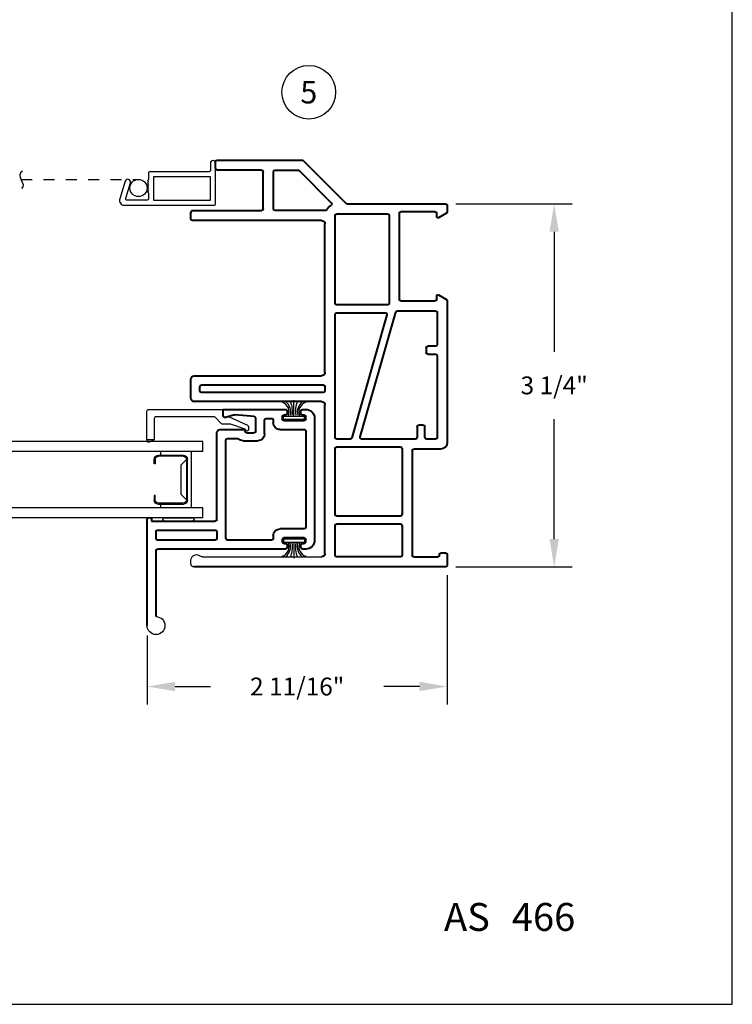
# Model space of a CAD drawing. Extents: x 0 to 17, y 0 to 22.
# Drawn here: x 10.6 to 17, y 0 to 8.8 of the extents above; entities that cross this region are included whole.
import ezdxf
from ezdxf.enums import TextEntityAlignment as Align

# ---------------------------------------------------------------- set-up
doc = ezdxf.new("R2010")
doc.units = 0
doc.header["$LTSCALE"] = 0.2
doc.header["$MEASUREMENT"] = 0
doc.linetypes.add('DOT', pattern=[0.25, 0, -0.25])
doc.layers.get('0').update_dxf_attribs({"linetype": 'CONTINUOUS'})
doc.layers.get('Defpoints').update_dxf_attribs({"linetype": 'CONTINUOUS'})
for name, color, linetype in [('DIM', 7, 'CONTINUOUS'), ('IG', 4, 'CONTINUOUS'), ('THIN', 9, 'CONTINUOUS'), ('XTHIN', 112, 'CONTINUOUS')]:
    doc.layers.add(name, color=color, linetype=linetype)
doc.layers.add('PAPER', color=6, linetype='CONTINUOUS', plot=False)
doc.styles.add('ROMANS', font='romans', dxfattribs={"oblique": 10})
doc.styles.add('SIMPLEX', font='SIMPLEX', dxfattribs={"oblique": 10})
doc.dimstyles.new('ASDims', dxfattribs={"dimscale": 2, "dimtxt": 0.08, "dimasz": 0.125, "dimexe": 0.08, "dimexo": 0.045, "dimgap": 0.09, "dimtad": 0, "dimtih": 1, "dimtoh": 1, "dimdec": 4, "dimzin": 0, "dimdsep": 46, "dimlunit": 5, "dimtxsty": 'ROMANS', "dimcen": -0.09, "dimclrd": 112, "dimclre": 9, "dimclrt": 256, "dimadec": 0, "dimazin": 0, "dimtfac": 0.444444, "dimtdec": 4, "dimtofl": 0, "dimtmove": 0, "dimatfit": 3, "dimfxl": 1, "dimfrac": 2, "dimtolj": 1, "dimtzin": 0, "dimarcsym": 0})

# ---------------------------------------------------------------- blocks, each defined once
blk = doc.blocks.new('AS extents block')
at = {"layer": 'PAPER'}
blk.add_lwpolyline([(0, 0), (17, 0), (17, 22), (0, 22)], close=True, dxfattribs=at)
blk = doc.blocks.new('ASDTNUM')
at = {"layer": 'THIN', "style": 'ROMANS', "oblique": 10}
blk.add_text('AS', height=0.25, dxfattribs=at).set_placement((13.5821, 0.6571))
for tag, p, height in [('REV:', (1.1455, 0.7078), 0.18), ('AS#', (14.1896, 0.657), 0.25)]:
    blk.add_attdef(tag, p, '', height=height, dxfattribs=at)
blk = doc.blocks.new('A$C05AC04EA')
at = {"linetype": 'Continuous', "lineweight": 40}
for p, q in [((0.1075, 1.765), (0.08, 1.765)), ((0.818, 1.765), (0.2625, 1.765)), ((0.818, 1.708), (0.818, 1.765)), ((0, 1.685), (0, 0.595)), ((0.08, 1.68), (0.08, 1.7)), ((0.095, 1.715), (0.1075, 1.715)), ((0.1225, 1.73), (0.1225, 1.75)), ((0.2475, 1.75), (0.2475, 1.73)), ((0.2625, 1.715), (0.275, 1.715)), ((0.29, 1.7), (0.29, 1.68)), ((0.433, 1.685), (0.385, 1.685)), ((0.528, 1.57), (0.528, 1.6862)), ((0.5417, 1.7012), (0.7117, 1.7159)), ((0.7169, 1.7155), (0.7991, 1.6935)), ((0.275, 1.665), (0.095, 1.665)), ((0.37, 1.67), (0.37, 1.645)), ((0.448, 1.545), (0.448, 1.67)), ((0.08, 1.57), (0.08, 0.71)), ((0.31, 1.585), (0.095, 1.585)), ((0.607, 1.555), (0.543, 1.555)), ((0.622, 1.585), (0.622, 1.57)), ((0.845, 1.585), (0.622, 1.585)), ((0.78, 1.505), (0.692, 1.505)), ((0.875, 0.78), (0.875, 1.555)), ((0.641, 1.485), (0.508, 1.485)), ((0.795, 0.61), (0.795, 1.49)), ((1.46, 0.765), (0.89, 0.765)), ((1.46, 0.78), (1.46, 0.765)), ((1.5, 0.515), (1.5, 0.78)), ((0.095, 0.695), (0.31, 0.695)), ((0.37, 0.635), (0.37, 0.61)), ((0.875, 0.67), (0.875, 0.61)), ((1.405, 0.685), (0.89, 0.685)), ((1.42, 0.61), (1.42, 0.67)), ((0.08, 0.58), (0.08, 0.6)), ((0.095, 0.615), (0.275, 0.615)), ((0.1075, 0.565), (0.095, 0.565)), ((0.1225, 0.53), (0.1225, 0.55)), ((0.2475, 0.55), (0.2475, 0.53)), ((0.275, 0.565), (0.2625, 0.565)), ((0.29, 0.6), (0.29, 0.58)), ((0.385, 0.595), (0.78, 0.595)), ((0.89, 0.595), (1.405, 0.595)), ((0.08, 0.515), (0.1075, 0.515)), ((0.2625, 0.515), (1.405, 0.515)), ((1.42, -0.09), (1.42, 0.5)), ((1.5, -0.17), (1.5, 0.515))]:
    blk.add_line(p, q, dxfattribs=at)
blk.add_line((1.475, 0.795), (1.485, 0.795))
for centre, radius, start, end in [((0.08, 1.685), 0.08, 90, 180), ((0.1075, 1.75), 0.015, 0.00366, 89.99522), ((0.1075, 1.75), 0.015, 0.00262, 89.99626), ((0.2625, 1.75), 0.015, 89.99383, 180.00729), ((0.095, 1.7), 0.015, 89.99481, 180.00631), ((0.095, 1.7), 0.015, 89.99383, 180.00729), ((0.095, 1.68), 0.015, 180.00317, 269.99571), ((0.095, 1.68), 0.015, 180.00317, 269.99571), ((0.1075, 1.73), 0.015, 270.00992, 359.9912), ((0.1075, 1.73), 0.015, 270.00486, 359.99626), ((0.2625, 1.73), 0.015, 179.99323, 270.00565), ((0.2625, 1.73), 0.015, 179.99473, 270.00415), ((0.275, 1.7), 0.015, 0.00772, 89.99116), ((0.275, 1.68), 0.015, 270.00992, 359.9912), ((0.275, 1.68), 0.015, 270.00939, 359.99173), ((0.385, 1.67), 0.015, 89.99539, 180.00573), ((0.433, 1.67), 0.015, 0.00424, 89.99464), ((0.543, 1.6862), 0.015, 94.9545, 179.99966), ((0.713, 1.701), 0.015, 75.03422, 94.96191), ((0.803, 1.708), 0.015, 255.03564, 0.00555), ((0.31, 1.645), 0.06, 269.99893, 359.99995), ((0.095, 1.57), 0.015, 89.99468, 180.00616), ((0.508, 1.545), 0.06, 179.99967, 269.99921), ((0.543, 1.57), 0.015, 180.00842, 269.99046), ((0.607, 1.57), 0.015, 270.00069, 359.99147), ((0.641, 1.545), 0.06, 269.99998, 312.83182), ((0.692, 1.49), 0.015, 89.99531, 132.84528), ((0.78, 1.49), 0.015, 0.0029, 89.99598), ((0.845, 1.555), 0.03, 359.99702, 90.002), ((1.475, 0.78), 0.015, 89.99419, 180.00693), ((1.485, 0.78), 0.015, 0.00773, 90.00011), ((0.095, 0.71), 0.015, 180.00317, 269.99571), ((0.89, 0.78), 0.015, 180.00318, 269.99626), ((0.31, 0.635), 0.06, 0.00001, 90.00123), ((0.89, 0.67), 0.015, 90.00983, 179.99129), ((1.405, 0.67), 0.015, 359.99417, 90.00471), ((0.08, 0.595), 0.08, 180, 270), ((0.095, 0.6), 0.015, 89.99419, 180.00637), ((0.095, 0.6), 0.015, 89.99321, 180.00735), ((0.095, 0.58), 0.015, 180.00374, 269.99514), ((0.095, 0.58), 0.015, 180.00374, 269.99514), ((0.1075, 0.55), 0.015, 0.00318, 89.99626), ((0.1075, 0.53), 0.015, 270.00486, 359.99626), ((0.1075, 0.53), 0.015, 270.00992, 359.9912), ((0.2625, 0.55), 0.015, 89.99419, 180.00637), ((0.2625, 0.55), 0.015, 89.99321, 180.00735), ((0.2625, 0.53), 0.015, 179.99473, 270.00415), ((0.2625, 0.53), 0.015, 179.99473, 270.00415), ((0.275, 0.6), 0.015, 0.00828, 89.99116), ((0.275, 0.58), 0.015, 270.00996, 359.99116), ((0.385, 0.61), 0.015, 180.00317, 269.99571), ((0.78, 0.61), 0.015, 270.00429, 359.99683), ((0.89, 0.61), 0.015, 180.00857, 269.99031), ((1.405, 0.61), 0.015, 269.99413, 0.00699), ((1.405, 0.5), 0.015, 359.997, 90.00244)]:
    blk.add_arc(centre, radius, start, end, dxfattribs=at)
blk.add_arc((1.42, -0.17), 0.08, 90, 0)
blk = doc.blocks.new('B4857 Glazing Bead for Opt IG')
blk.add_lwpolyline([(-0.12, -0.196), (-0.0758, -0.0648, 0.081436), (-0.075, -0.06), (-0.075, 0.004, -0.198912), (-0.0706, 0.0146), (-0.0124, 0.0728, 0.198912), (-0.008, 0.0834), (-0.008, 0.6031, 0.414214), (-0.023, 0.6181), (-0.2149, 0.6181), (-0.2149, 0.6831), (0.042, 0.6831, -0.414214), (0.057, 0.6681), (0.057, 0), (0, 0, 0.490789), (-0.0145, -0.0188), (-0.0084, -0.0422, -0.173238), (-0.0093, -0.0523), (-0.0854, -0.2173, -0.292667), (-0.099, -0.226), (-0.122, -0.226, -1), (-0.122, -0.196)], format="xyb", close=True)
at = {"layer": 'THIN'}
blk.add_lwpolyline([(-0.2205, 0.6831, 0.597294), (-0.233, 0.6598), (-0.2149, 0.6181), (-0.2149, 0.6831)], format="xyb", close=True, dxfattribs=at)
blk = doc.blocks.new('A$C500E7398')
at = {"layer": 'XTHIN'}
blk.add_lwpolyline([(0.015, 0), (0.265, 0, 1), (0.265, 0.03), (0.015, 0.03, 1)], format="xyb", close=True, dxfattribs=at)
blk = doc.blocks.new('A$C7FDC2E22')
at = {"linetype": 'Continuous', "lineweight": 40}
for p, q in [((0.527, 2.295), (0.467, 2.295)), ((2.132, 2.295), (1.962, 2.295)), ((0.452, 2.28), (0.452, 1.662)), ((0.542, 1.125), (0.542, 2.28)), ((1.932, 2.265), (1.932, 1.125)), ((2.067, 2.215), (2.027, 2.215)), ((2.162, 1.125), (2.162, 2.265)), ((3.642, 0.015), (3.642, 2.265)), ((2.012, 2.2), (2.012, 1.11)), ((2.082, 1.11), (2.082, 2.2)), ((0, 2.06), (0, 1.3002)), ((0.075, 2.075), (0.015, 2.075)), ((0.09, 1.662), (0.09, 2.06)), ((0.437, 1.647), (0.105, 1.647)), ((0.09, 1.542), (0.09, 1.3375)), ((0.437, 1.557), (0.105, 1.557)), ((0.452, 1.0939), (0.452, 1.542)), ((0.0944, 1.3269), (0.3823, 1.039)), ((0.0044, 1.2896), (0.3876, 0.9064)), ((1.902, 1.095), (0.572, 1.095)), ((2.027, 1.095), (2.067, 1.095)), ((3.522, 1.095), (2.192, 1.095)), ((0.482, 0.99), (0.482, 0.535)), ((1.282, 1.005), (0.497, 1.005)), ((1.297, 0.535), (1.297, 0.99)), ((1.367, 0.99), (1.367, 0.5549)), ((2.482, 1.005), (1.382, 1.005)), ((2.497, 0.8703), (2.497, 0.99)), ((2.567, 0.99), (2.567, 0.42)), ((3.172, 1.005), (2.582, 1.005)), ((3.187, 0.42), (3.187, 0.99)), ((3.257, 0.99), (3.257, 0.42)), ((3.537, 1.005), (3.272, 1.005)), ((3.552, 0.42), (3.552, 0.99)), ((0.392, 0.8958), (0.392, 0.015)), ((1.3861, 0.5405), (2.4861, 0.8559)), ((2.4779, 0.7807), (1.3609, 0.4604)), ((2.497, 0.285), (2.497, 0.7663)), ((0.497, 0.52), (1.282, 0.52)), ((1.35, 0.446), (1.35, 0.105)), ((0.462, 0.109), (0.462, 0.415)), ((0.477, 0.43), (1.245, 0.43)), ((1.26, 0.415), (1.26, 0.109)), ((2.582, 0.405), (3.172, 0.405)), ((3.272, 0.405), (3.537, 0.405)), ((2.387, 0.27), (2.482, 0.27)), ((2.587, 0.06), (2.587, 0.3)), ((2.602, 0.315), (3.537, 0.315)), ((3.552, 0.3), (3.552, 0.085)), ((1.682, 0.19), (1.722, 0.19)), ((2.372, 0.215), (2.372, 0.255)), ((2.482, 0.2), (2.387, 0.2)), ((2.497, 0.105), (2.497, 0.185)), ((0.507, 0.094), (0.477, 0.094)), ((1.245, 0.094), (1.215, 0.094)), ((1.365, 0.09), (1.652, 0.09)), ((1.667, 0.105), (1.667, 0.175)), ((1.737, 0.175), (1.737, 0.105)), ((1.752, 0.09), (2.482, 0.09)), ((0.4744, 0.0075), (0.5157, 0.079)), ((1.2063, 0.079), (1.2476, 0.0075)), ((3.517, 0.055), (3.517, 0.015)), ((3.537, 0.07), (3.532, 0.07)), ((0.407, 0), (0.4614, 0)), ((1.2606, 0), (2.527, 0)), ((3.532, 0), (3.627, 0))]:
    blk.add_line(p, q, dxfattribs=at)
for p, q in [((3.612, 2.295), (3.582, 2.295)), ((3.5387, 2.22), (3.55, 2.2004)), ((3.552, 2.1929), (3.552, 1.125))]:
    blk.add_line(p, q)
for centre, radius, start, end in [((0.467, 2.28), 0.015, 90, 180), ((0.527, 2.28), 0.015, 0, 90), ((1.962, 2.265), 0.03, 90, 180), ((2.132, 2.265), 0.03, 0, 90), ((2.027, 2.2), 0.015, 90, 180), ((2.067, 2.2), 0.015, 0, 90), ((0.015, 2.06), 0.015, 90, 180), ((0.075, 2.06), 0.015, 0, 90), ((0.105, 1.662), 0.015, 180, 270), ((0.437, 1.662), 0.015, 270, 0), ((0.105, 1.542), 0.015, 90, 180), ((0.437, 1.542), 0.015, 0, 90), ((0.105, 1.3375), 0.015, 180, 225), ((0.015, 1.3002), 0.015, 180, 225), ((0.497, 0.99), 0.105, 120, 150.20441), ((0.437, 1.0939), 0.015, 300, 0), ((0.572, 1.125), 0.03, 180, 270), ((1.902, 1.125), 0.03, 270, 0), ((2.027, 1.11), 0.015, 180, 270), ((2.067, 1.11), 0.015, 270, 0), ((2.192, 1.125), 0.03, 180, 270), ((3.522, 1.125), 0.03, 270, 0), ((0.3929, 1.0496), 0.015, 225, 330.20441), ((0.497, 0.99), 0.015, 90, 180), ((1.282, 0.99), 0.015, 0, 90), ((1.382, 0.99), 0.015, 90, 180), ((2.482, 0.99), 0.015, 0, 90), ((2.582, 0.99), 0.015, 90, 180), ((3.172, 0.99), 0.015, 0, 90), ((3.272, 0.99), 0.015, 90, 180), ((3.537, 0.99), 0.015, 0, 90), ((0.377, 0.8958), 0.015, 0, 45), ((2.482, 0.8703), 0.015, 286, 0), ((2.482, 0.7663), 0.015, 0, 106), ((0.497, 0.535), 0.015, 180, 270), ((1.282, 0.535), 0.015, 270, 0), ((1.382, 0.5549), 0.015, 180, 286), ((1.365, 0.446), 0.015, 106, 180), ((0.477, 0.415), 0.015, 90, 180), ((1.245, 0.415), 0.015, 0, 90), ((2.582, 0.42), 0.015, 180, 270), ((3.172, 0.42), 0.015, 270, 0), ((3.272, 0.42), 0.015, 180, 270), ((3.537, 0.42), 0.015, 270, 0), ((2.387, 0.255), 0.015, 90, 180), ((2.482, 0.285), 0.015, 270, 0), ((2.602, 0.3), 0.015, 90, 180), ((3.537, 0.3), 0.015, 0, 90), ((1.682, 0.175), 0.015, 90, 180), ((1.722, 0.175), 0.015, 0, 90), ((2.387, 0.215), 0.015, 180, 270), ((2.482, 0.185), 0.015, 0, 90), ((0.477, 0.109), 0.015, 180, 270), ((0.507, 0.084), 0.01, 330, 90), ((1.215, 0.084), 0.01, 90, 210), ((1.245, 0.109), 0.015, 270, 0), ((1.365, 0.105), 0.015, 180, 270), ((1.652, 0.105), 0.015, 270, 0), ((1.752, 0.105), 0.015, 180, 270), ((2.482, 0.105), 0.015, 270, 0), ((0.407, 0.015), 0.015, 180, 270), ((0.4614, 0.015), 0.015, 270, 330), ((1.2606, 0.015), 0.015, 210, 270), ((2.527, 0.06), 0.06, 270, 0), ((3.532, 0.055), 0.015, 90, 180), ((3.532, 0.015), 0.015, 180, 270), ((3.537, 0.085), 0.015, 270, 0), ((3.627, 0.015), 0.015, 270, 0)]:
    blk.add_arc(centre, radius, start, end, dxfattribs=at)
for centre, radius, start, end in [((3.582, 2.245), 0.05, 90.00004, 210), ((3.612, 2.265), 0.03, 359.99988, 89.99982), ((3.537, 2.1929), 0.015, 0, 30)]:
    blk.add_arc(centre, radius, start, end)
blk = doc.blocks.new('FINSEAL2')
for p, q in [((-0.038, 0.094), (-0.038, -0.094)), ((-0.013, 0.094), (-0.038, 0.094)), ((-0.013, -0.094), (-0.013, 0.094)), ((-0.038, 0), (-0.183, 0)), ((-0.013, -0.094), (-0.038, -0.094))]:
    blk.add_line(p, q)
for centre, radius, start, end in [((-0.0763, 0.1376), 0.0947, 199.75714, 293.82234), ((-0.0834, 0.2447), 0.2314, 247.45985, 278.81503), ((-0.0763, 0.147), 0.1173, 217.81978, 284.0149), ((-0.0834, -0.2447), 0.2314, 81.18497, 112.54015), ((-0.0763, -0.146), 0.1173, 75.9851, 142.24822), ((-0.0763, -0.1376), 0.0947, 66.17766, 160.24286)]:
    blk.add_arc(centre, radius, start, end)
blk = doc.blocks.new('B1901')
at = {"layer": 'THIN'}
blk.add_lwpolyline([(0.25, -0.025), (0.25, -0.02, 0.414214), (0.23, 0), (0.165, 0, -0.414214), (0.15, 0.015), (0.15, 0.54, 0.414214), (0.135, 0.555), (0.0817, 0.555), (0.0717, 0.565), (0.0617, 0.555), (0.0517, 0.565), (0.0417, 0.555), (0.0317, 0.565), (0.0217, 0.555), (0.0117, 0.565), (0.0017, 0.555), (-0.0083, 0.565), (-0.0183, 0.555), (-0.0283, 0.565), (-0.0383, 0.555), (-0.09, 0.555, -0.414214), (-0.105, 0.57), (-0.105, 0.7444, -0.505672), (-0.0855, 0.7587), (0.0509, 0.7162, 1), (0.0658, 0.764), (-0.0916, 0.813, 0.505672), (-0.15, 0.77), (-0.15, -0.03, 0.414214), (-0.135, -0.045), (0.23, -0.045, 0.414214)], format="xyb", close=True, dxfattribs=at)
blk.add_lwpolyline([(-0.105, 0.51), (-0.105, 0), (0.105, 0), (0.105, 0.51)], close=True, dxfattribs=at)
blk = doc.blocks.new('*D28')
at = {"layer": 'Defpoints', "color": 0, "transparency": 16777216}
for p in [(14.4337, 7.1651), (14.4337, 3.9151), (15.4054, 3.9151)]:
    blk.add_point(p, dxfattribs=at)
at = {"layer": 'DIM', "color": 9, "lineweight": -2, "transparency": 16777216}
for p, q in [((14.5237, 7.1651), (15.5654, 7.1651)), ((14.5237, 3.9151), (15.5654, 3.9151))]:
    blk.add_line(p, q, dxfattribs=at)
at = {"layer": 'DIM', "color": 112, "lineweight": -2, "transparency": 16777216}
for p, q in [((15.4054, 6.9151), (15.4054, 5.842)), ((15.4054, 4.1651), (15.4054, 5.2382))]:
    blk.add_line(p, q, dxfattribs=at)
at = {"layer": 'DIM', "color": 112, "transparency": 16777216}
for points in [[(15.3638, 6.9151), (15.4471, 6.9151), (15.4054, 7.1651)], [(15.3638, 4.1651), (15.4471, 4.1651), (15.4054, 3.9151)]]:
    blk.add_solid(points, dxfattribs=at)
at = {"layer": 'DIM', "transparency": 16777216, "insert": (15.4054, 5.5401), "char_height": 0.16, "attachment_point": 5, "style": 'ROMANS'}
blk.add_mtext('\\A1;3 1/4"', dxfattribs=at)
blk = doc.blocks.new('*D37')
at = {"layer": 'Defpoints', "color": 0, "transparency": 16777216}
for p in [(14.4487, 3.9301), (11.7612, 3.3901), (11.7612, 2.8447)]:
    blk.add_point(p, dxfattribs=at)
at = {"layer": 'DIM', "color": 9, "lineweight": -2, "transparency": 16777216}
for p, q in [((14.4487, 3.8401), (14.4487, 2.6847)), ((11.7612, 3.3001), (11.7612, 2.6847))]:
    blk.add_line(p, q, dxfattribs=at)
at = {"layer": 'DIM', "color": 112, "lineweight": -2, "transparency": 16777216}
for p, q in [((12.0112, 2.8447), (12.3298, 2.8447)), ((14.1987, 2.8447), (13.8801, 2.8447))]:
    blk.add_line(p, q, dxfattribs=at)
at = {"layer": 'DIM', "color": 112, "transparency": 16777216}
for points in [[(12.0112, 2.8864), (12.0112, 2.8031), (11.7612, 2.8447)], [(14.1987, 2.8864), (14.1987, 2.8031), (14.4487, 2.8447)]]:
    blk.add_solid(points, dxfattribs=at)
at = {"layer": 'DIM', "transparency": 16777216, "insert": (13.105, 2.8447), "char_height": 0.16, "attachment_point": 5, "style": 'ROMANS'}
blk.add_mtext('\\A1;2 11/16"', dxfattribs=at)
blk = doc.blocks.new('Opt IG')
at = {"layer": 'IG'}
for p, q in [((5.039, 8.4652), (5.039, 8.5542)), ((5.039, 8.5542), (6.7952, 8.5542)), ((5.039, 8.4652), (6.7952, 8.4652)), ((5.1415, 7.9612), (5.1415, 8.4652)), ((5.4145, 8.434), (5.4145, 8.4652)), ((5.1765, 8.0325), (5.1765, 8.394)), ((5.1865, 8.394), (5.1865, 8.0325)), ((5.1865, 8.394), (5.2365, 8.344)), ((5.4365, 8.434), (5.2165, 8.434)), ((5.2165, 8.424), (5.4365, 8.424)), ((5.4665, 8.394), (5.4665, 8.356)), ((5.4765, 8.356), (5.4765, 8.394)), ((5.2365, 8.344), (5.2365, 8.0825)), ((5.4665, 8.356), (5.4765, 8.356)), ((5.1865, 8.0325), (5.2365, 8.0825)), ((5.4665, 8.0325), (5.4665, 8.0705)), ((5.4665, 8.0705), (5.4765, 8.0705)), ((5.4765, 8.0705), (5.4765, 8.0325)), ((5.039, 7.9612), (6.7952, 7.9612)), ((5.039, 7.8722), (5.039, 7.9612)), ((5.2165, 8.0025), (5.4365, 8.0025)), ((5.2165, 7.9925), (5.4365, 7.9925)), ((5.4145, 7.9612), (5.4145, 7.9925)), ((5.039, 7.8722), (6.7952, 7.8722))]:
    blk.add_line(p, q, dxfattribs=at)
for centre, radius, start, end in [((5.2165, 8.394), 0.04, 90, 180), ((5.2165, 8.394), 0.03, 90, 180), ((5.4365, 8.394), 0.04, 0, 90), ((5.4365, 8.394), 0.03, 0, 90), ((5.2165, 8.0325), 0.04, 180, 270), ((5.2165, 8.0325), 0.03, 180, 270), ((5.4365, 8.0325), 0.03, 270, 0), ((5.4365, 8.0325), 0.04, 270, 0)]:
    blk.add_arc(centre, radius, start, end, dxfattribs=at)

msp = doc.modelspace()

# ---------------------------------------------------------------- linework, layer by layer
at = {"layer": 'DIM', "linetype": 'Continuous'}
msp.add_lwpolyline([(10.64492, 7.45824), (10.62652, 7.44147), (10.62138, 7.42218), (10.62536, 7.40126), (10.63435, 7.37957), (10.64423, 7.358), (10.65089, 7.33742), (10.65021, 7.31871), (10.63807, 7.30274)], dxfattribs=at)
at = {"layer": 'DIM'}
msp.add_circle((13.20871, 8.16426), 0.24, dxfattribs=at)
at = {"layer": 'THIN'}
msp.add_circle((11.68376, 7.30673), 0.07672, dxfattribs=at)
at = {"layer": 'XTHIN', "linetype": 'DOT'}
msp.add_line((10.63275, 7.38342), (11.68376, 7.38342), dxfattribs=at)

# ---------------------------------------------------------------- block references
msp.add_blockref('AS extents block', (0, 0))
at = {"xscale": -1, "rotation": 90}
msp.add_blockref('A$C7FDC2E22', (14.44871, 7.55707), dxfattribs=at)
at = {"rotation": 90.00000000000001}
msp.add_blockref('B4857 Glazing Bead for Opt IG', (12.44321, 5.26807), dxfattribs=at)
at = {"xscale": -1}
msp.add_blockref('A$C05AC04EA', (13.26121, 3.56007), dxfattribs=at)
ref = msp.add_blockref('ASDTNUM', (0.83681, 0))
ref.add_attrib('AS#', '466', (15.02639, 0.657), dxfattribs={"layer": 'THIN', "height": 0.25, "style": 'ROMANS', "oblique": 10})
at = {"layer": 'DIM', "xscale": -1}
msp.add_blockref('Opt IG', (17.30016, -3.51716), dxfattribs=at)
at = {"layer": 'THIN', "rotation": 90}
msp.add_blockref('B1901', (12.32871, 7.30207), dxfattribs=at)
at = {"layer": 'XTHIN'}
for p, rotation in [((13.07621, 5.22457), 270), ((13.07621, 4.17557), 89.99999999999999)]:
    msp.add_blockref('FINSEAL2', p, dxfattribs=dict(at, rotation=rotation))
at = {"layer": 'XTHIN', "xscale": -1}
msp.add_blockref('A$C500E7398', (12.18241, 4.32507), dxfattribs=at)

# ---------------------------------------------------------------- texts
at = {"layer": 'DIM', "style": 'SIMPLEX', "oblique": 10}
msp.add_text('5', height=0.2, dxfattribs=at).set_placement((13.20871, 8.16426), align=Align.MIDDLE_CENTER)

# ---------------------------------------------------------------- dimensions: what is measured, and where the dimension line sits
at = {"layer": 'DIM'}
dim = msp.add_linear_dim(base=(15.40543, 3.91507), p1=(14.43371, 7.16507), p2=(14.43371, 3.91507), angle=90, dimstyle='ASDims', override={"dimpost": '"', "dimarcsym": 1}, dxfattribs=at)
dim.commit()
dim.dimension.update_dxf_attribs({"geometry": '*D28', "text_midpoint": (15.40543, 5.54007)})
dim = msp.add_linear_dim(base=(11.76121, 2.84474), p1=(14.44871, 3.93007), p2=(11.76121, 3.39007), dimstyle='ASDims', override={"dimpost": '"', "dimarcsym": 1}, dxfattribs=at)
dim.commit()
dim.dimension.update_dxf_attribs({"geometry": '*D37', "text_midpoint": (13.10496, 2.84474)})

doc.saveas('drawing.dxf')
